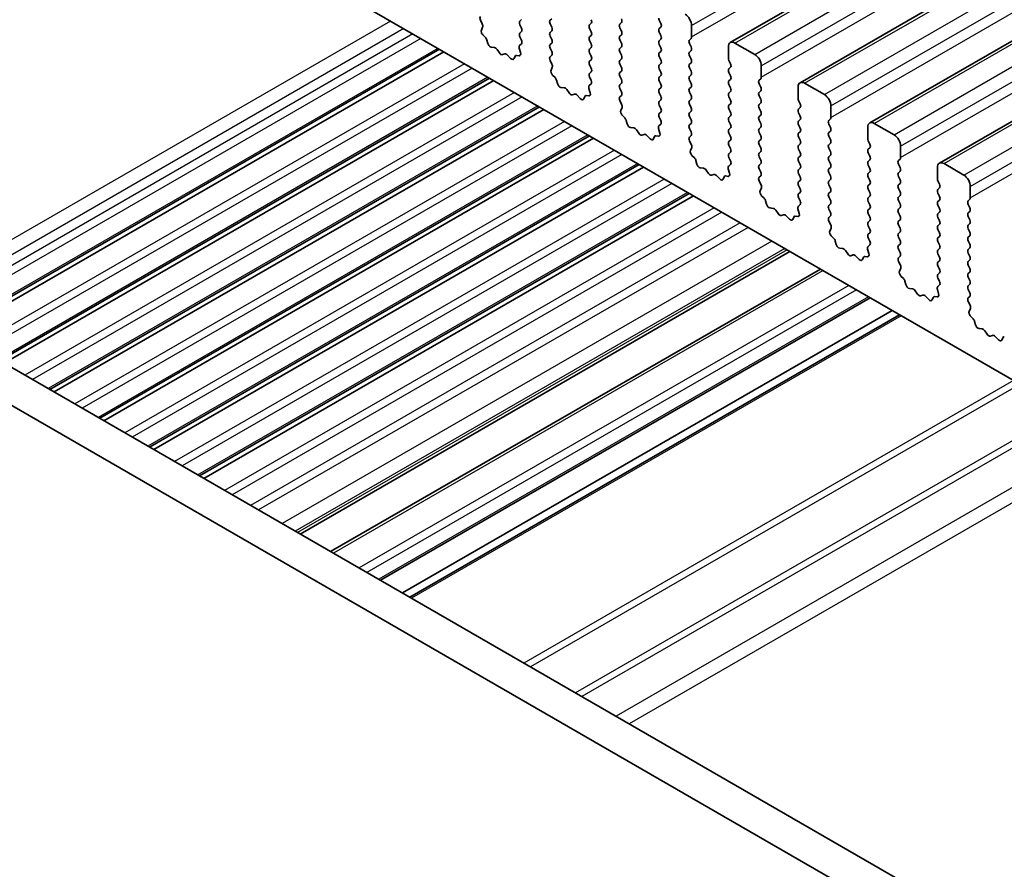
# Model space of a CAD drawing. Units: millimetres. Extents: x 0 to 5795, y 0 to 983.
# Drawn here: x 505 to 558, y 247 to 293 of the extents above; entities that cross this region are included whole.
import ezdxf

# ---------------------------------------------------------------- set-up
doc = ezdxf.new("R2010")
doc.units = ezdxf.units.MM
doc.layers.add('Visible (ISO)', color=7, linetype='Continuous', lineweight=35)
doc.layers.add('Visible Narrow (ISO)', color=7, linetype='Continuous', lineweight=25)

msp = doc.modelspace()

# ---------------------------------------------------------------- linework, layer by layer
at = {"layer": 'Visible (ISO)'}
for p, q in [((664.7502, 361.7522), (543.1278, 291.5335)), ((668.4978, 359.5884), (546.8755, 289.3697)), ((672.2455, 357.4247), (550.6231, 287.206)), ((675.9932, 355.261), (554.3708, 285.0423)), ((483.2384, 316.718), (582.0919, 259.6449)), ((458.2293, 300.7449), (563.6238, 239.8954)), ((562.9068, 238.2681), (456.4615, 299.7243)), ((529.7868, 292.542), (529.6909, 292.7396)), ((529.7368, 292.2102), (529.8063, 292.3694)), ((531.8944, 292.7743), (531.8095, 292.6926)), ((531.8095, 292.4967), (531.8944, 292.317)), ((533.4359, 292.7334), (533.5207, 292.8151)), ((533.5207, 292.3579), (533.4359, 292.5375)), ((535.6421, 292.5701), (535.5572, 292.4885)), ((537.1835, 292.5293), (537.2684, 292.611)), ((537.2684, 292.1537), (537.1835, 292.3334)), ((539.3049, 292.7416), (539.3897, 292.562)), ((539.3897, 292.366), (539.3049, 292.2844)), ((541.0444, 291.8353), (541.0444, 292.4477)), ((529.9523, 291.8142), (529.8186, 291.949)), ((531.8944, 292.1211), (531.8095, 292.0394)), ((531.8095, 291.8435), (531.8932, 291.6663)), ((533.4359, 292.0802), (533.5207, 292.1619)), ((533.5207, 291.7047), (533.4359, 291.8843)), ((535.5572, 292.2925), (535.6421, 292.1129)), ((535.6421, 291.9169), (535.5572, 291.8353)), ((537.1835, 291.8761), (537.2684, 291.9578)), ((539.3049, 292.0884), (539.3897, 291.9088)), ((530.0852, 291.4871), (530.0353, 291.6704)), ((530.4432, 291.2664), (530.2705, 291.2858)), ((531.8917, 291.4689), (531.7958, 291.382)), ((533.4359, 291.427), (533.5207, 291.5087)), ((535.5572, 291.6393), (535.6421, 291.4597)), ((537.2684, 291.5005), (537.1835, 291.6802)), ((537.1835, 291.2229), (537.2684, 291.3046)), ((539.3897, 291.7128), (539.3049, 291.6312)), ((539.3049, 291.4352), (539.3897, 291.2556)), ((540.9312, 291.672), (541.0161, 291.7536)), ((541.0161, 291.2964), (540.9312, 291.476)), ((543.0242, 291.3046), (543.0242, 290.6922)), ((544.4385, 290.8963), (543.3778, 291.5087)), ((501.1459, 275.967), (527.4836, 291.1731)), ((527.7154, 291.0392), (501.3777, 275.8332)), ((530.7045, 290.9836), (530.5828, 291.1631)), ((530.9998, 290.9224), (530.8781, 290.8834)), ((531.3121, 290.6845), (531.1394, 290.8644)), ((531.5473, 290.7974), (531.4974, 290.6718)), ((531.764, 290.8258), (531.6303, 290.8454)), ((531.7763, 291.2321), (531.8458, 290.9926)), ((533.5207, 291.0515), (533.4359, 291.2311)), ((533.4371, 290.775), (533.5207, 290.8555)), ((535.6421, 291.2637), (535.5572, 291.1821)), ((535.5572, 290.9861), (535.6421, 290.8065)), ((537.2684, 290.8473), (537.1835, 291.027)), ((539.3897, 291.0596), (539.3049, 290.978)), ((539.3049, 290.782), (539.3897, 290.6024)), ((540.9312, 291.0188), (541.0161, 291.1004)), ((541.0161, 290.6432), (540.9312, 290.8228)), ((533.5344, 290.3782), (533.4386, 290.5759)), ((535.6421, 290.6105), (535.5572, 290.5289)), ((535.5572, 290.3329), (535.6421, 290.1533)), ((537.1835, 290.5697), (537.2684, 290.6514)), ((537.2684, 290.1941), (537.1835, 290.3738)), ((539.3897, 290.4064), (539.3049, 290.3248)), ((540.9312, 290.3656), (541.0161, 290.4472)), ((543.0525, 290.5779), (543.1374, 290.3983)), ((544.792, 289.6716), (544.792, 290.2839)), ((533.4845, 290.0465), (533.554, 290.2057)), ((533.7, 289.6505), (533.5662, 289.7853)), ((535.6421, 289.9574), (535.5572, 289.8757)), ((537.1835, 289.9165), (537.2684, 289.9982)), ((537.2684, 289.5409), (537.1835, 289.7206)), ((539.3049, 290.1288), (539.3897, 289.9492)), ((539.3897, 289.7532), (539.3049, 289.6716)), ((541.0161, 289.99), (540.9312, 290.1696)), ((540.9312, 289.7124), (541.0161, 289.7941)), ((543.1374, 290.2023), (543.0525, 290.1206)), ((543.0525, 289.9247), (543.1374, 289.7451)), ((503.833, 274.4156), (530.1707, 289.6217)), ((530.4025, 289.4878), (504.0649, 274.2818)), ((533.8329, 289.3234), (533.783, 289.5067)), ((535.6394, 289.3052), (535.5435, 289.2183)), ((535.5572, 289.6797), (535.6409, 289.5026)), ((537.1835, 289.2633), (537.2684, 289.345)), ((539.3049, 289.4756), (539.3897, 289.296)), ((541.0161, 289.3368), (540.9312, 289.5164)), ((543.1374, 289.5491), (543.0525, 289.4675)), ((543.0525, 289.2715), (543.1374, 289.0919)), ((544.6789, 289.5083), (544.7637, 289.5899)), ((544.7637, 289.1327), (544.6789, 289.3123)), ((548.1861, 288.7326), (547.1255, 289.345)), ((534.1908, 289.1026), (534.0182, 289.1221)), ((534.4521, 288.8199), (534.3305, 288.9994)), ((534.7474, 288.7587), (534.6258, 288.7197)), ((535.0597, 288.5207), (534.8871, 288.7007)), ((535.295, 288.6337), (535.245, 288.5081)), ((535.5117, 288.6621), (535.378, 288.6817)), ((535.5239, 289.0683), (535.5934, 288.8289)), ((537.2684, 288.8877), (537.1835, 289.0674)), ((537.1847, 288.6113), (537.2684, 288.6918)), ((539.3897, 289.1), (539.3049, 289.0184)), ((539.3049, 288.8224), (539.3897, 288.6428)), ((540.9312, 289.0592), (541.0161, 289.1409)), ((541.0161, 288.6836), (540.9312, 288.8632)), ((543.1374, 288.8959), (543.0525, 288.8143)), ((544.6789, 288.8551), (544.7637, 288.9367)), ((544.7637, 288.4795), (544.6789, 288.6591)), ((546.7719, 289.1409), (546.7719, 288.5285)), ((537.2821, 288.2145), (537.1862, 288.4121)), ((539.3897, 288.4468), (539.3049, 288.3652)), ((539.3049, 288.1692), (539.3897, 287.9896)), ((540.9312, 288.406), (541.0161, 288.4877)), ((541.0161, 288.0304), (540.9312, 288.21)), ((543.0525, 288.6183), (543.1374, 288.4387)), ((543.1374, 288.2427), (543.0525, 288.1611)), ((544.6789, 288.2019), (544.7637, 288.2835)), ((546.8002, 288.4142), (546.8851, 288.2345)), ((548.5397, 287.5079), (548.5397, 288.1202)), ((506.5201, 272.8642), (532.8578, 288.0702)), ((533.0896, 287.9364), (506.752, 272.7303)), ((537.2322, 287.8828), (537.3017, 288.042)), ((537.4476, 287.4868), (537.3139, 287.6216)), ((539.3897, 287.7936), (539.3049, 287.712)), ((540.9312, 287.7528), (541.0161, 287.8345)), ((543.0525, 287.9651), (543.1374, 287.7855)), ((543.1374, 287.5895), (543.0525, 287.5079)), ((544.7637, 287.8263), (544.6789, 288.0059)), ((544.6789, 287.5487), (544.7637, 287.6303)), ((546.8851, 288.0386), (546.8002, 287.9569)), ((546.8002, 287.761), (546.8851, 287.5813)), ((537.5806, 287.1597), (537.5307, 287.3429)), ((539.387, 287.1415), (539.2912, 287.0546)), ((539.3049, 287.516), (539.3885, 287.3389)), ((541.0161, 287.3772), (540.9312, 287.5569)), ((540.9312, 287.0996), (541.0161, 287.1813)), ((543.0525, 287.3119), (543.1374, 287.1323)), ((544.7637, 287.1731), (544.6789, 287.3527)), ((546.8851, 287.3854), (546.8002, 287.3037)), ((546.8002, 287.1078), (546.8851, 286.9281)), ((548.4265, 287.3446), (548.5114, 287.4262)), ((548.5114, 286.969), (548.4265, 287.1486)), ((551.9338, 286.5689), (550.8731, 287.1813)), ((509.2073, 271.3128), (535.5449, 286.5188)), ((537.9385, 286.9389), (537.7659, 286.9583)), ((538.1998, 286.6562), (538.0782, 286.8357)), ((538.4951, 286.595), (538.3735, 286.5559)), ((538.8074, 286.357), (538.6348, 286.5369)), ((539.2594, 286.4984), (539.1257, 286.5179)), ((539.2716, 286.9046), (539.3411, 286.6652)), ((541.0161, 286.724), (540.9312, 286.9037)), ((540.9324, 286.4475), (541.0161, 286.5281)), ((543.1374, 286.9363), (543.0525, 286.8547)), ((543.0525, 286.6587), (543.1374, 286.4791)), ((544.6789, 286.8955), (544.7637, 286.9771)), ((544.7637, 286.5199), (544.6789, 286.6995)), ((546.8851, 286.7322), (546.8002, 286.6505)), ((548.4265, 286.6914), (548.5114, 286.773)), ((550.5196, 286.9771), (550.5196, 286.3648)), ((535.7767, 286.385), (509.4391, 271.1789)), ((539.0426, 286.47), (538.9927, 286.3444)), ((541.0298, 286.0508), (540.9339, 286.2484)), ((543.1374, 286.2831), (543.0525, 286.2015)), ((543.0525, 286.0055), (543.1374, 285.8259)), ((544.6789, 286.2423), (544.7637, 286.3239)), ((544.7637, 285.8667), (544.6789, 286.0463)), ((546.8002, 286.4546), (546.8851, 286.275)), ((546.8851, 286.079), (546.8002, 285.9973)), ((548.5114, 286.3158), (548.4265, 286.4954)), ((548.4265, 286.0382), (548.5114, 286.1198)), ((550.5479, 286.2505), (550.6327, 286.0708)), ((540.9798, 285.7191), (541.0493, 285.8783)), ((541.1953, 285.323), (541.0616, 285.4579)), ((543.1374, 285.6299), (543.0525, 285.5483)), ((544.6789, 285.5891), (544.7637, 285.6707)), ((546.8002, 285.8014), (546.8851, 285.6218)), ((548.5114, 285.6626), (548.4265, 285.8422)), ((548.4265, 285.385), (548.5114, 285.4666)), ((550.6327, 285.8749), (550.5479, 285.7932)), ((550.5479, 285.5973), (550.6327, 285.4176)), ((552.2873, 285.3441), (552.2873, 285.9565)), ((511.8943, 269.7614), (538.2319, 284.9675)), ((541.3282, 284.996), (541.2783, 285.1792)), ((543.1347, 284.9778), (543.0388, 284.8909)), ((543.0525, 285.3523), (543.1362, 285.1752)), ((544.7637, 285.2135), (544.6789, 285.3931)), ((544.6789, 284.9359), (544.7637, 285.0175)), ((546.8851, 285.4258), (546.8002, 285.3441)), ((546.8002, 285.1482), (546.8851, 284.9686)), ((548.5114, 285.0094), (548.4265, 285.189)), ((550.6327, 285.2217), (550.5479, 285.14)), ((550.5479, 284.9441), (550.6327, 284.7644)), ((552.1742, 285.1808), (552.2591, 285.2625)), ((552.2591, 284.8053), (552.1742, 284.9849)), ((555.6815, 284.4052), (554.6208, 285.0175)), ((538.4637, 284.8336), (512.1261, 269.6276)), ((541.6862, 284.7752), (541.5135, 284.7946)), ((541.9475, 284.4925), (541.8258, 284.672)), ((542.2428, 284.4313), (542.1211, 284.3922)), ((543.0193, 284.7409), (543.0888, 284.5014)), ((544.7637, 284.5603), (544.6789, 284.7399)), ((546.8851, 284.7726), (546.8002, 284.6909)), ((546.8002, 284.495), (546.8851, 284.3154)), ((548.4265, 284.7318), (548.5114, 284.8134)), ((548.5114, 284.3562), (548.4265, 284.5358)), ((550.6327, 284.5685), (550.5479, 284.4868)), ((552.1742, 284.5276), (552.2591, 284.6093)), ((554.2672, 284.8134), (554.2672, 284.201)), ((542.5551, 284.1933), (542.3824, 284.3732)), ((542.7903, 284.3063), (542.7404, 284.1807)), ((543.007, 284.3347), (542.8733, 284.3542)), ((544.6801, 284.2838), (544.7637, 284.3643)), ((544.7774, 283.8871), (544.6816, 284.0847)), ((546.8851, 284.1194), (546.8002, 284.0378)), ((548.4265, 284.0786), (548.5114, 284.1602)), ((548.5114, 283.703), (548.4265, 283.8826)), ((550.5479, 284.2909), (550.6327, 284.1112)), ((550.6327, 283.9153), (550.5479, 283.8336)), ((552.2591, 284.1521), (552.1742, 284.3317)), ((552.1742, 283.8745), (552.2591, 283.9561)), ((554.2955, 284.0867), (554.3804, 283.9071)), ((514.5813, 268.2101), (540.9189, 283.4161)), ((544.7275, 283.5553), (544.797, 283.7145)), ((546.8002, 283.8418), (546.8851, 283.6622)), ((546.8851, 283.4662), (546.8002, 283.3846)), ((548.4265, 283.4254), (548.5114, 283.507)), ((550.5479, 283.6377), (550.6327, 283.458)), ((552.2591, 283.4989), (552.1742, 283.6785)), ((554.3804, 283.7112), (554.2955, 283.6295)), ((554.2955, 283.4335), (554.3804, 283.2539)), ((556.035, 283.1804), (556.035, 283.7928)), ((541.1507, 283.2823), (514.8131, 268.0763)), ((544.9429, 283.1593), (544.8092, 283.2942)), ((545.0759, 282.8323), (545.026, 283.0155)), ((546.8824, 282.8141), (546.7865, 282.7272)), ((546.8002, 283.1886), (546.8839, 283.0115)), ((548.5114, 283.0498), (548.4265, 283.2294)), ((548.4265, 282.7722), (548.5114, 282.8538)), ((550.6327, 283.2621), (550.5479, 283.1804)), ((550.5479, 282.9845), (550.6327, 282.8048)), ((552.1742, 283.2213), (552.2591, 283.3029)), ((552.2591, 282.8457), (552.1742, 283.0253)), ((554.3804, 283.058), (554.2955, 282.9763)), ((555.9219, 283.0171), (556.0067, 283.0988)), ((556.0067, 282.6415), (555.9219, 282.8212)), ((545.4338, 282.6115), (545.2612, 282.6309)), ((545.6951, 282.3288), (545.5735, 282.5083)), ((545.9904, 282.2675), (545.8688, 282.2285)), ((546.7669, 282.5772), (546.8364, 282.3377)), ((548.5114, 282.3966), (548.4265, 282.5762)), ((550.6327, 282.6089), (550.5479, 282.5272)), ((550.5479, 282.3313), (550.6327, 282.1516)), ((552.1742, 282.5681), (552.2591, 282.6497)), ((552.2591, 282.1925), (552.1742, 282.3721)), ((554.2955, 282.7803), (554.3804, 282.6007)), ((554.3804, 282.4048), (554.2955, 282.3231)), ((555.9219, 282.3639), (556.0067, 282.4456)), ((546.3027, 282.0296), (546.1301, 282.2095)), ((546.5379, 282.1426), (546.488, 282.017)), ((546.7547, 282.1709), (546.621, 282.1905)), ((548.4277, 282.1201), (548.5114, 282.2006)), ((548.5251, 281.7234), (548.4292, 281.921)), ((550.6327, 281.9557), (550.5479, 281.874)), ((552.1742, 281.9149), (552.2591, 281.9965)), ((554.2955, 282.1271), (554.3804, 281.9475)), ((554.3804, 281.7516), (554.2955, 281.6699)), ((556.0067, 281.9883), (555.9219, 282.168)), ((555.9219, 281.7107), (556.0067, 281.7924)), ((548.4752, 281.3916), (548.5447, 281.5508)), ((550.5479, 281.6781), (550.6327, 281.4984)), ((550.6327, 281.3025), (550.5479, 281.2208)), ((552.2591, 281.5393), (552.1742, 281.7189)), ((552.1742, 281.2617), (552.2591, 281.3433)), ((554.2955, 281.474), (554.3804, 281.2943)), ((556.0067, 281.3351), (555.9219, 281.5148)), ((548.6906, 280.9956), (548.5569, 281.1305)), ((548.8236, 280.6686), (548.7736, 280.8518)), ((550.5479, 281.0249), (550.6315, 280.8477)), ((552.2591, 280.8861), (552.1742, 281.0657)), ((552.1742, 280.6085), (552.2591, 280.6901)), ((554.3804, 281.0984), (554.2955, 281.0167)), ((554.2955, 280.8208), (554.3804, 280.6411)), ((555.9219, 281.0575), (556.0067, 281.1392)), ((556.0067, 280.6819), (555.9219, 280.8616)), ((519.9992, 265.0821), (546.3368, 280.2881)), ((549.1815, 280.4478), (549.0089, 280.4672)), ((549.4428, 280.1651), (549.3212, 280.3446)), ((550.5146, 280.4135), (550.5841, 280.174)), ((550.63, 280.6504), (550.5342, 280.5634)), ((552.2591, 280.2329), (552.1742, 280.4125)), ((554.3804, 280.4452), (554.2955, 280.3635)), ((554.2955, 280.1676), (554.3804, 279.9879)), ((555.9219, 280.4043), (556.0067, 280.486)), ((556.0067, 280.0288), (555.9219, 280.2084)), ((549.7381, 280.1038), (549.6165, 280.0648)), ((550.0504, 279.8659), (549.8778, 280.0458)), ((550.2856, 279.9789), (550.2357, 279.8533)), ((550.5024, 280.0072), (550.3686, 280.0268)), ((552.1754, 279.9564), (552.2591, 280.0369)), ((552.2728, 279.5597), (552.1769, 279.7573)), ((554.3804, 279.792), (554.2955, 279.7103)), ((555.9219, 279.7511), (556.0067, 279.8328)), ((521.6317, 264.1396), (547.9693, 279.3456)), ((552.2228, 279.2279), (552.2923, 279.3871)), ((554.2955, 279.5144), (554.3804, 279.3347)), ((554.3804, 279.1388), (554.2955, 279.0571)), ((556.0067, 279.3756), (555.9219, 279.5552)), ((555.9219, 279.0979), (556.0067, 279.1796)), ((552.4383, 278.8319), (552.3046, 278.9667)), ((552.5712, 278.5048), (552.5213, 278.6881)), ((554.2955, 278.8612), (554.3792, 278.684)), ((556.0067, 278.7224), (555.9219, 278.902)), ((552.9292, 278.2841), (552.7565, 278.3035)), ((553.1905, 278.0013), (553.0688, 278.1808)), ((554.2623, 278.2498), (554.3318, 278.0103)), ((554.3777, 278.4867), (554.2818, 278.3997)), ((555.9219, 278.4447), (556.0067, 278.5264)), ((556.0067, 278.0692), (555.9219, 278.2488)), ((524.3055, 262.5958), (550.6431, 277.8019)), ((553.4858, 277.9401), (553.3641, 277.9011)), ((553.7981, 277.7022), (553.6254, 277.8821)), ((554.0333, 277.8151), (553.9834, 277.6895)), ((554.25, 277.8435), (554.1163, 277.8631)), ((555.9231, 277.7927), (556.0067, 277.8732)), ((556.0204, 277.396), (555.9246, 277.5936)), ((551.8281, 277.1178), (525.4904, 261.9117)), ((555.9705, 277.0642), (556.04, 277.2234)), ((525.8975, 261.6767), (552.2352, 276.8827)), ((556.1859, 276.6682), (556.0522, 276.803)), ((556.3189, 276.3411), (556.269, 276.5244)), ((556.6768, 276.1203), (556.5042, 276.1398)), ((556.9381, 275.8376), (556.8165, 276.0171)), ((557.2334, 275.7764), (557.1118, 275.7374)), ((557.5457, 275.5384), (557.3731, 275.7184)), ((557.7809, 275.6514), (557.731, 275.5258))]:
    msp.add_line(p, q, dxfattribs=at)
for centre, major_axis, start_param, end_param in [((529.8025, 292.7754), (-0.1, 0.1732), 0.1418971, 1.4465605), ((540.6908, 292.6518), (-0.25, 0.433), 3.9269908, 5.4977871), ((529.6751, 292.5061), (-0.1, 0.1732), 3.5442362, 4.5881532), ((531.9227, 292.5293), (-0.1, 0.1732), 0.1418971, 1.4288993), ((533.549, 292.5701), (-0.1, 0.1732), 0.1418971, 1.4288993), ((533.4076, 292.3252), (0.1, -0.1732), 0.1418971, 1.4288993), ((535.6703, 292.3252), (-0.1, 0.1732), 0.1418971, 1.4288993), ((535.5289, 292.7334), (0.1, -0.1732), 0.1418971, 1.4288993), ((537.2967, 292.366), (-0.1, 0.1732), 0.1418971, 1.4288993), ((537.1553, 292.7743), (0.1, -0.1732), 0.1418971, 1.4288993), ((539.418, 292.7743), (0.1, -0.1732), 3.9269908, 4.5704919), ((539.2766, 292.5293), (0.1, -0.1732), 0.1418971, 1.4288993), ((529.868, 292.0735), (-0.1, 0.1732), 0.4026436, 1.9989297), ((529.9028, 291.6898), (-0.1, 0.1732), 4.2842557, 5.1405223), ((531.9227, 291.8761), (-0.1, 0.1732), 0.1418971, 1.4288993), ((531.7813, 292.2844), (0.1, -0.1732), 0.1418971, 1.4288993), ((533.549, 291.9169), (-0.1, 0.1732), 0.1418971, 1.4288993), ((535.6703, 291.672), (-0.1, 0.1732), 0.1418971, 1.4288993), ((535.5289, 292.0802), (0.1, -0.1732), 0.1418971, 1.4288993), ((537.2967, 291.7128), (-0.1, 0.1732), 0.1418971, 1.4288993), ((537.1553, 292.1211), (0.1, -0.1732), 0.1418971, 1.4288993), ((539.418, 292.1211), (-0.1, 0.1732), 0.1418971, 1.4288993), ((539.2766, 291.8761), (0.1, -0.1732), 0.1418971, 1.4288993), ((540.9029, 291.9169), (0.1, -0.1732), 0.1418971, 0.7853982), ((530.2177, 291.4677), (-0.1, 0.1732), 1.142663, 2.7389491), ((531.9075, 291.2173), (-0.1, 0.1732), 0.1242358, 1.1681528), ((531.7801, 291.6337), (0.1, -0.1732), 0.1242358, 1.4288993), ((533.549, 291.2637), (-0.1, 0.1732), 0.1418971, 1.4288993), ((533.4076, 291.672), (0.1, -0.1732), 0.1418971, 1.4288993), ((535.5289, 291.427), (0.1, -0.1732), 0.1418971, 1.4288993), ((537.1553, 291.4679), (0.1, -0.1732), 0.1418971, 1.4288993), ((539.418, 291.4679), (-0.1, 0.1732), 0.1418971, 1.4288993), ((541.0444, 291.5087), (-0.1, 0.1732), 0.1418971, 1.4288993), ((540.9029, 291.2637), (0.1, -0.1732), 0.1418971, 1.4288993), ((543.3778, 291.1004), (-0.25, 0.433), 5.4977871, 7.0685835), ((530.496, 291.0844), (-0.1, 0.1732), 4.8366248, 5.8805417), ((530.7913, 291.0624), (0.1, -0.1732), 4.8366248, 6.1589495), ((531.0866, 290.7434), (-0.1, 0.1732), 5.1150325, 6.1589495), ((531.6798, 290.6638), (-0.1, 0.1732), 5.855052, 6.7113186), ((531.7146, 291.0074), (0.1, -0.1732), 5.855052, 7.4513381), ((533.5502, 290.6117), (-0.1, 0.1732), 0.1418971, 1.4465605), ((533.4076, 291.0188), (0.1, -0.1732), 0.1418971, 1.4288993), ((535.6703, 291.0188), (-0.1, 0.1732), 0.1418971, 1.4288993), ((535.5289, 290.7738), (0.1, -0.1732), 0.1418971, 1.4288993), ((537.2967, 291.0596), (-0.1, 0.1732), 0.1418971, 1.4288993), ((537.1553, 290.8147), (0.1, -0.1732), 0.1418971, 1.4288993), ((539.418, 290.8147), (-0.1, 0.1732), 0.1418971, 1.4288993), ((539.2766, 291.2229), (0.1, -0.1732), 0.1418971, 1.4288993), ((541.0444, 290.8555), (-0.1, 0.1732), 0.1418971, 1.4288993), ((544.4385, 290.4881), (-0.25, 0.433), 3.9269908, 5.4977871), ((531.3649, 290.8054), (0.1, -0.1732), 5.1150325, 6.7113186), ((533.4228, 290.3424), (-0.1, 0.1732), 3.5442362, 4.5881532), ((535.6703, 290.3656), (-0.1, 0.1732), 0.1418971, 1.4288993), ((537.2967, 290.4064), (-0.1, 0.1732), 0.1418971, 1.4288993), ((539.418, 290.1615), (-0.1, 0.1732), 0.1418971, 1.4288993), ((539.2766, 290.5697), (0.1, -0.1732), 0.1418971, 1.4288993), ((541.0444, 290.2023), (-0.1, 0.1732), 0.1418971, 1.4288993), ((540.9029, 290.6105), (0.1, -0.1732), 0.1418971, 1.4288993), ((543.1657, 290.6105), (0.1, -0.1732), 3.9269908, 4.5704919), ((543.0242, 290.3656), (0.1, -0.1732), 0.1418971, 1.4288993), ((533.6157, 289.9098), (-0.1, 0.1732), 0.4026436, 1.9989297), ((535.6703, 289.7124), (-0.1, 0.1732), 0.1418971, 1.4288993), ((535.5289, 290.1206), (0.1, -0.1732), 0.1418971, 1.4288993), ((537.2967, 289.7532), (-0.1, 0.1732), 0.1418971, 1.4288993), ((537.1553, 290.1615), (0.1, -0.1732), 0.1418971, 1.4288993), ((539.2766, 289.9165), (0.1, -0.1732), 0.1418971, 1.4288993), ((541.0444, 289.5491), (-0.1, 0.1732), 0.1418971, 1.4288993), ((540.9029, 289.9574), (0.1, -0.1732), 0.1418971, 1.4288993), ((543.1657, 289.9574), (-0.1, 0.1732), 0.1418971, 1.4288993), ((543.0242, 289.7124), (0.1, -0.1732), 0.1418971, 1.4288993), ((533.6505, 289.526), (-0.1, 0.1732), 4.2842557, 5.1405223), ((533.9654, 289.304), (-0.1, 0.1732), 1.142663, 2.7389491), ((535.6551, 289.0536), (-0.1, 0.1732), 0.1242358, 1.1681528), ((535.5277, 289.4699), (0.1, -0.1732), 0.1242358, 1.4288993), ((537.2967, 289.1), (-0.1, 0.1732), 0.1418971, 1.4288993), ((537.1553, 289.5083), (0.1, -0.1732), 0.1418971, 1.4288993), ((539.418, 289.5083), (-0.1, 0.1732), 0.1418971, 1.4288993), ((539.2766, 289.2633), (0.1, -0.1732), 0.1418971, 1.4288993), ((540.9029, 289.3042), (0.1, -0.1732), 0.1418971, 1.4288993), ((543.1657, 289.3042), (-0.1, 0.1732), 0.1418971, 1.4288993), ((544.792, 289.345), (-0.1, 0.1732), 0.1418971, 1.4288993), ((544.6506, 289.7532), (0.1, -0.1732), 0.1418971, 0.7853982), ((547.1255, 288.9367), (-0.25, 0.433), 5.4977871, 7.0685835), ((534.2437, 288.9207), (-0.1, 0.1732), 4.8366248, 5.8805417), ((534.539, 288.8987), (0.1, -0.1732), 4.8366248, 6.1589495), ((534.8343, 288.5797), (-0.1, 0.1732), 5.1150325, 6.1589495), ((535.4274, 288.5001), (-0.1, 0.1732), 5.855052, 6.7113186), ((535.4623, 288.8436), (0.1, -0.1732), 5.855052, 7.4513381), ((537.1553, 288.8551), (0.1, -0.1732), 0.1418971, 1.4288993), ((539.418, 288.8551), (-0.1, 0.1732), 0.1418971, 1.4288993), ((539.2766, 288.6101), (0.1, -0.1732), 0.1418971, 1.4288993), ((541.0444, 288.8959), (-0.1, 0.1732), 0.1418971, 1.4288993), ((540.9029, 288.651), (0.1, -0.1732), 0.1418971, 1.4288993), ((543.1657, 288.651), (-0.1, 0.1732), 0.1418971, 1.4288993), ((543.0242, 289.0592), (0.1, -0.1732), 0.1418971, 1.4288993), ((544.792, 288.6918), (-0.1, 0.1732), 0.1418971, 1.4288993), ((544.6506, 289.1), (0.1, -0.1732), 0.1418971, 1.4288993), ((548.1861, 288.3244), (-0.25, 0.433), 3.9269908, 5.4977871), ((535.1125, 288.6417), (0.1, -0.1732), 5.1150325, 6.7113186), ((537.2979, 288.448), (-0.1, 0.1732), 0.1418971, 1.4465605), ((537.1705, 288.1787), (-0.1, 0.1732), 3.5442362, 4.5881532), ((539.418, 288.2019), (-0.1, 0.1732), 0.1418971, 1.4288993), ((541.0444, 288.2427), (-0.1, 0.1732), 0.1418971, 1.4288993), ((543.1657, 287.9978), (-0.1, 0.1732), 0.1418971, 1.4288993), ((543.0242, 288.406), (0.1, -0.1732), 0.1418971, 1.4288993), ((544.792, 288.0386), (-0.1, 0.1732), 0.1418971, 1.4288993), ((544.6506, 288.4468), (0.1, -0.1732), 0.1418971, 1.4288993), ((546.9133, 288.4468), (0.1, -0.1732), 3.9269908, 4.5704919), ((546.7719, 288.2019), (0.1, -0.1732), 0.1418971, 1.4288993), ((537.3633, 287.746), (-0.1, 0.1732), 0.4026436, 1.9989297), ((539.418, 287.5487), (-0.1, 0.1732), 0.1418971, 1.4288993), ((539.2766, 287.9569), (0.1, -0.1732), 0.1418971, 1.4288993), ((541.0444, 287.5895), (-0.1, 0.1732), 0.1418971, 1.4288993), ((540.9029, 287.9978), (0.1, -0.1732), 0.1418971, 1.4288993), ((543.0242, 287.7528), (0.1, -0.1732), 0.1418971, 1.4288993), ((544.6506, 287.7936), (0.1, -0.1732), 0.1418971, 1.4288993), ((546.9133, 287.7936), (-0.1, 0.1732), 0.1418971, 1.4288993), ((546.7719, 287.5487), (0.1, -0.1732), 0.1418971, 1.4288993), ((537.3982, 287.3623), (-0.1, 0.1732), 4.2842557, 5.1405223), ((537.7131, 287.1403), (-0.1, 0.1732), 1.142663, 2.7389491), ((539.4028, 286.8899), (-0.1, 0.1732), 0.1242358, 1.1681528), ((539.2754, 287.3062), (0.1, -0.1732), 0.1242358, 1.4288993), ((541.0444, 286.9363), (-0.1, 0.1732), 0.1418971, 1.4288993), ((540.9029, 287.3446), (0.1, -0.1732), 0.1418971, 1.4288993), ((543.1657, 287.3446), (-0.1, 0.1732), 0.1418971, 1.4288993), ((543.0242, 287.0996), (0.1, -0.1732), 0.1418971, 1.4288993), ((544.792, 287.3854), (-0.1, 0.1732), 0.1418971, 1.4288993), ((544.6506, 287.1404), (0.1, -0.1732), 0.1418971, 1.4288993), ((546.9133, 287.1404), (-0.1, 0.1732), 0.1418971, 1.4288993), ((548.5397, 287.1813), (-0.1, 0.1732), 0.1418971, 1.4288993), ((548.3983, 287.5895), (0.1, -0.1732), 0.1418971, 0.7853982), ((550.8731, 286.773), (-0.25, 0.433), 5.4977871, 7.0685835), ((537.9913, 286.757), (-0.1, 0.1732), 4.8366248, 5.8805417), ((538.2866, 286.735), (0.1, -0.1732), 4.8366248, 6.1589495), ((538.5819, 286.416), (-0.1, 0.1732), 5.1150325, 6.1589495), ((539.1751, 286.3364), (-0.1, 0.1732), 5.855052, 6.7113186), ((539.2099, 286.6799), (0.1, -0.1732), 5.855052, 7.4513381), ((540.9029, 286.6914), (0.1, -0.1732), 0.1418971, 1.4288993), ((543.1657, 286.6914), (-0.1, 0.1732), 0.1418971, 1.4288993), ((544.792, 286.7322), (-0.1, 0.1732), 0.1418971, 1.4288993), ((544.6506, 286.4872), (0.1, -0.1732), 0.1418971, 1.4288993), ((546.9133, 286.4872), (-0.1, 0.1732), 0.1418971, 1.4288993), ((546.7719, 286.8955), (0.1, -0.1732), 0.1418971, 1.4288993), ((548.5397, 286.5281), (-0.1, 0.1732), 0.1418971, 1.4288993), ((548.3983, 286.9363), (0.1, -0.1732), 0.1418971, 1.4288993), ((551.9338, 286.1606), (-0.25, 0.433), 3.9269908, 5.4977871), ((538.8602, 286.478), (0.1, -0.1732), 5.1150325, 6.7113186), ((541.0455, 286.2842), (-0.1, 0.1732), 0.1418971, 1.4465605), ((540.9181, 286.015), (-0.1, 0.1732), 3.5442362, 4.5881532), ((543.1657, 286.0382), (-0.1, 0.1732), 0.1418971, 1.4288993), ((543.0242, 286.4464), (0.1, -0.1732), 0.1418971, 1.4288993), ((544.792, 286.079), (-0.1, 0.1732), 0.1418971, 1.4288993), ((546.9133, 285.834), (-0.1, 0.1732), 0.1418971, 1.4288993), ((546.7719, 286.2423), (0.1, -0.1732), 0.1418971, 1.4288993), ((548.5397, 285.8749), (-0.1, 0.1732), 0.1418971, 1.4288993), ((548.3983, 286.2831), (0.1, -0.1732), 0.1418971, 1.4288993), ((550.661, 286.2831), (0.1, -0.1732), 3.9269908, 4.5704919), ((550.5196, 286.0382), (0.1, -0.1732), 0.1418971, 1.4288993), ((541.111, 285.5823), (-0.1, 0.1732), 0.4026436, 1.9989297), ((543.1657, 285.385), (-0.1, 0.1732), 0.1418971, 1.4288993), ((543.0242, 285.7932), (0.1, -0.1732), 0.1418971, 1.4288993), ((544.792, 285.4258), (-0.1, 0.1732), 0.1418971, 1.4288993), ((544.6506, 285.834), (0.1, -0.1732), 0.1418971, 1.4288993), ((546.7719, 285.5891), (0.1, -0.1732), 0.1418971, 1.4288993), ((548.3983, 285.6299), (0.1, -0.1732), 0.1418971, 1.4288993), ((550.661, 285.6299), (-0.1, 0.1732), 0.1418971, 1.4288993), ((541.1458, 285.1986), (-0.1, 0.1732), 4.2842557, 5.1405223), ((541.4607, 284.9766), (-0.1, 0.1732), 1.142663, 2.7389491), ((543.0231, 285.1425), (0.1, -0.1732), 0.1242358, 1.4288993), ((544.792, 284.7726), (-0.1, 0.1732), 0.1418971, 1.4288993), ((544.6506, 285.1808), (0.1, -0.1732), 0.1418971, 1.4288993), ((546.9133, 285.1808), (-0.1, 0.1732), 0.1418971, 1.4288993), ((546.7719, 284.9359), (0.1, -0.1732), 0.1418971, 1.4288993), ((548.5397, 285.2217), (-0.1, 0.1732), 0.1418971, 1.4288993), ((548.3983, 284.9767), (0.1, -0.1732), 0.1418971, 1.4288993), ((550.661, 284.9767), (-0.1, 0.1732), 0.1418971, 1.4288993), ((550.5196, 285.385), (0.1, -0.1732), 0.1418971, 1.4288993), ((552.2873, 285.0175), (-0.1, 0.1732), 0.1418971, 1.4288993), ((552.1459, 285.4258), (0.1, -0.1732), 0.1418971, 0.7853982), ((554.6208, 284.6093), (-0.25, 0.433), 5.4977871, 7.0685835), ((541.739, 284.5932), (-0.1, 0.1732), 4.8366248, 5.8805417), ((542.0343, 284.5712), (0.1, -0.1732), 4.8366248, 6.1589495), ((542.3296, 284.2522), (-0.1, 0.1732), 5.1150325, 6.1589495), ((543.1505, 284.7262), (-0.1, 0.1732), 0.1242358, 1.1681528), ((542.9576, 284.5162), (0.1, -0.1732), 5.855052, 7.4513381), ((544.6506, 284.5276), (0.1, -0.1732), 0.1418971, 1.4288993), ((546.9133, 284.5276), (-0.1, 0.1732), 0.1418971, 1.4288993), ((548.5397, 284.5685), (-0.1, 0.1732), 0.1418971, 1.4288993), ((550.661, 284.3235), (-0.1, 0.1732), 0.1418971, 1.4288993), ((550.5196, 284.7318), (0.1, -0.1732), 0.1418971, 1.4288993), ((552.2873, 284.3643), (-0.1, 0.1732), 0.1418971, 1.4288993), ((552.1459, 284.7726), (0.1, -0.1732), 0.1418971, 1.4288993), ((555.6815, 283.9969), (-0.25, 0.433), 3.9269908, 5.4977871), ((542.6079, 284.3143), (0.1, -0.1732), 5.1150325, 6.7113186), ((542.9228, 284.1727), (-0.1, 0.1732), 5.855052, 6.7113186), ((544.7932, 284.1205), (-0.1, 0.1732), 0.1418971, 1.4465605), ((544.6658, 283.8513), (-0.1, 0.1732), 3.5442362, 4.5881532), ((546.9133, 283.8745), (-0.1, 0.1732), 0.1418971, 1.4288993), ((546.7719, 284.2827), (0.1, -0.1732), 0.1418971, 1.4288993), ((548.5397, 283.9153), (-0.1, 0.1732), 0.1418971, 1.4288993), ((548.3983, 284.3235), (0.1, -0.1732), 0.1418971, 1.4288993), ((550.5196, 284.0786), (0.1, -0.1732), 0.1418971, 1.4288993), ((552.2873, 283.7112), (-0.1, 0.1732), 0.1418971, 1.4288993), ((552.1459, 284.1194), (0.1, -0.1732), 0.1418971, 1.4288993), ((554.4087, 284.1194), (0.1, -0.1732), 3.9269908, 4.5704919), ((554.2672, 283.8745), (0.1, -0.1732), 0.1418971, 1.4288993), ((544.8587, 283.4186), (-0.1, 0.1732), 0.4026436, 1.9989297), ((546.9133, 283.2213), (-0.1, 0.1732), 0.1418971, 1.4288993), ((546.7719, 283.6295), (0.1, -0.1732), 0.1418971, 1.4288993), ((548.5397, 283.2621), (-0.1, 0.1732), 0.1418971, 1.4288993), ((548.3983, 283.6703), (0.1, -0.1732), 0.1418971, 1.4288993), ((550.661, 283.6703), (-0.1, 0.1732), 0.1418971, 1.4288993), ((550.5196, 283.4254), (0.1, -0.1732), 0.1418971, 1.4288993), ((552.1459, 283.4662), (0.1, -0.1732), 0.1418971, 1.4288993), ((554.4087, 283.4662), (-0.1, 0.1732), 0.1418971, 1.4288993), ((544.8935, 283.0349), (-0.1, 0.1732), 4.2842557, 5.1405223), ((545.2084, 282.8129), (-0.1, 0.1732), 1.142663, 2.7389491), ((546.7707, 282.9788), (0.1, -0.1732), 0.1242358, 1.4288993), ((548.3983, 283.0171), (0.1, -0.1732), 0.1418971, 1.4288993), ((550.661, 283.0171), (-0.1, 0.1732), 0.1418971, 1.4288993), ((550.5196, 282.7722), (0.1, -0.1732), 0.1418971, 1.4288993), ((552.2873, 283.058), (-0.1, 0.1732), 0.1418971, 1.4288993), ((552.1459, 282.813), (0.1, -0.1732), 0.1418971, 1.4288993), ((554.4087, 282.813), (-0.1, 0.1732), 0.1418971, 1.4288993), ((554.2672, 283.2213), (0.1, -0.1732), 0.1418971, 1.4288993), ((556.035, 282.8538), (-0.1, 0.1732), 0.1418971, 1.4288993), ((555.8936, 283.2621), (0.1, -0.1732), 0.1418971, 0.7853982), ((545.4867, 282.4295), (-0.1, 0.1732), 4.8366248, 5.8805417), ((545.782, 282.4075), (0.1, -0.1732), 4.8366248, 6.1589495), ((546.0773, 282.0885), (-0.1, 0.1732), 5.1150325, 6.1589495), ((546.8981, 282.5624), (-0.1, 0.1732), 0.1242358, 1.1681528), ((546.7053, 282.3525), (0.1, -0.1732), 5.855052, 7.4513381), ((548.5397, 282.6089), (-0.1, 0.1732), 0.1418971, 1.4288993), ((548.3983, 282.3639), (0.1, -0.1732), 0.1418971, 1.4288993), ((550.661, 282.3639), (-0.1, 0.1732), 0.1418971, 1.4288993), ((552.2873, 282.4048), (-0.1, 0.1732), 0.1418971, 1.4288993), ((554.4087, 282.1598), (-0.1, 0.1732), 0.1418971, 1.4288993), ((554.2672, 282.5681), (0.1, -0.1732), 0.1418971, 1.4288993), ((556.035, 282.2006), (-0.1, 0.1732), 0.1418971, 1.4288993), ((555.8936, 282.6089), (0.1, -0.1732), 0.1418971, 1.4288993), ((546.3555, 282.1506), (0.1, -0.1732), 5.1150325, 6.7113186), ((546.6704, 282.009), (-0.1, 0.1732), 5.855052, 6.7113186), ((548.5409, 281.9568), (-0.1, 0.1732), 0.1418971, 1.4465605), ((550.661, 281.7107), (-0.1, 0.1732), 0.1418971, 1.4288993), ((550.5196, 282.119), (0.1, -0.1732), 0.1418971, 1.4288993), ((552.2873, 281.7516), (-0.1, 0.1732), 0.1418971, 1.4288993), ((552.1459, 282.1598), (0.1, -0.1732), 0.1418971, 1.4288993), ((554.2672, 281.9149), (0.1, -0.1732), 0.1418971, 1.4288993), ((555.8936, 281.9557), (0.1, -0.1732), 0.1418971, 1.4288993), ((548.6063, 281.2549), (-0.1, 0.1732), 0.4026436, 1.9989297), ((548.4135, 281.6876), (-0.1, 0.1732), 3.5442362, 4.5881532), ((550.661, 281.0575), (-0.1, 0.1732), 0.1418971, 1.4288993), ((550.5196, 281.4658), (0.1, -0.1732), 0.1418971, 1.4288993), ((552.2873, 281.0984), (-0.1, 0.1732), 0.1418971, 1.4288993), ((552.1459, 281.5066), (0.1, -0.1732), 0.1418971, 1.4288993), ((554.4087, 281.5066), (-0.1, 0.1732), 0.1418971, 1.4288993), ((554.2672, 281.2617), (0.1, -0.1732), 0.1418971, 1.4288993), ((556.035, 281.5474), (-0.1, 0.1732), 0.1418971, 1.4288993), ((555.8936, 281.3025), (0.1, -0.1732), 0.1418971, 1.4288993), ((548.6412, 280.8712), (-0.1, 0.1732), 4.2842557, 5.1405223), ((550.5184, 280.8151), (0.1, -0.1732), 0.1242358, 1.4288993), ((552.1459, 280.8534), (0.1, -0.1732), 0.1418971, 1.4288993), ((554.4087, 280.8534), (-0.1, 0.1732), 0.1418971, 1.4288993), ((556.035, 280.8942), (-0.1, 0.1732), 0.1418971, 1.4288993), ((555.8936, 280.6493), (0.1, -0.1732), 0.1418971, 1.4288993), ((548.9561, 280.6492), (-0.1, 0.1732), 1.142663, 2.7389491), ((549.2343, 280.2658), (-0.1, 0.1732), 4.8366248, 5.8805417), ((549.5296, 280.2438), (0.1, -0.1732), 4.8366248, 6.1589495), ((550.6458, 280.3987), (-0.1, 0.1732), 0.1242358, 1.1681528), ((550.4529, 280.1888), (0.1, -0.1732), 5.855052, 7.4513381), ((552.2873, 280.4452), (-0.1, 0.1732), 0.1418971, 1.4288993), ((552.1459, 280.2002), (0.1, -0.1732), 0.1418971, 1.4288993), ((554.4087, 280.2002), (-0.1, 0.1732), 0.1418971, 1.4288993), ((554.2672, 280.6085), (0.1, -0.1732), 0.1418971, 1.4288993), ((556.035, 280.241), (-0.1, 0.1732), 0.1418971, 1.4288993), ((549.8249, 279.9248), (-0.1, 0.1732), 5.1150325, 6.1589495), ((550.1032, 279.9869), (0.1, -0.1732), 5.1150325, 6.7113186), ((550.4181, 279.8453), (-0.1, 0.1732), 5.855052, 6.7113186), ((552.2885, 279.7931), (-0.1, 0.1732), 0.1418971, 1.4465605), ((554.4087, 279.547), (-0.1, 0.1732), 0.1418971, 1.4288993), ((554.2672, 279.9553), (0.1, -0.1732), 0.1418971, 1.4288993), ((556.035, 279.5878), (-0.1, 0.1732), 0.1418971, 1.4288993), ((555.8936, 279.9961), (0.1, -0.1732), 0.1418971, 1.4288993), ((552.354, 279.0912), (-0.1, 0.1732), 0.4026436, 1.9989297), ((552.1611, 279.5238), (-0.1, 0.1732), 3.5442362, 4.5881532), ((554.2672, 279.3021), (0.1, -0.1732), 0.1418971, 1.4288993), ((556.035, 278.9346), (-0.1, 0.1732), 0.1418971, 1.4288993), ((555.8936, 279.3429), (0.1, -0.1732), 0.1418971, 1.4288993), ((552.3888, 278.7075), (-0.1, 0.1732), 4.2842557, 5.1405223), ((554.4087, 278.8938), (-0.1, 0.1732), 0.1418971, 1.4288993), ((554.2661, 278.6514), (0.1, -0.1732), 0.1242358, 1.4288993), ((555.8936, 278.6897), (0.1, -0.1732), 0.1418971, 1.4288993), ((552.7037, 278.4855), (-0.1, 0.1732), 1.142663, 2.7389491), ((552.982, 278.1021), (-0.1, 0.1732), 4.8366248, 5.8805417), ((554.3935, 278.235), (-0.1, 0.1732), 0.1242358, 1.1681528), ((556.035, 278.2814), (-0.1, 0.1732), 0.1418971, 1.4288993), ((555.8936, 278.0365), (0.1, -0.1732), 0.1418971, 1.4288993), ((553.2773, 278.0801), (0.1, -0.1732), 4.8366248, 6.1589495), ((553.5726, 277.7611), (-0.1, 0.1732), 5.1150325, 6.1589495), ((553.8509, 277.8231), (0.1, -0.1732), 5.1150325, 6.7113186), ((554.1658, 277.6815), (-0.1, 0.1732), 5.855052, 6.7113186), ((554.2006, 278.0251), (0.1, -0.1732), 5.855052, 7.4513381), ((556.0362, 277.6294), (-0.1, 0.1732), 0.1418971, 1.4465605), ((556.1017, 276.9275), (-0.1, 0.1732), 0.4026436, 1.9989297), ((555.9088, 277.3601), (-0.1, 0.1732), 3.5442362, 4.5881532), ((556.1365, 276.5437), (-0.1, 0.1732), 4.2842557, 5.1405223), ((556.4514, 276.3217), (-0.1, 0.1732), 1.142663, 2.7389491), ((556.7297, 275.9384), (-0.1, 0.1732), 4.8366248, 5.8805417), ((557.025, 275.9164), (0.1, -0.1732), 4.8366248, 6.1589495), ((557.3203, 275.5974), (-0.1, 0.1732), 5.1150325, 6.1589495), ((557.5985, 275.6594), (0.1, -0.1732), 5.1150325, 6.7113186), ((557.9134, 275.5178), (-0.1, 0.1732), 5.855052, 6.7113186)]:
    msp.add_ellipse(centre, major_axis=major_axis, ratio=0.5773503, start_param=start_param, end_param=end_param, dxfattribs=at)
at = {"layer": 'Visible Narrow (ISO)'}
for p, q in [((541.0444, 292.4477), (662.6667, 362.6664)), ((541.0444, 291.8353), (662.6667, 362.054)), ((543.3778, 291.5087), (665.0002, 361.7274)), ((544.4385, 290.8963), (666.0608, 361.115)), ((544.792, 290.2839), (666.4144, 360.5027)), ((544.792, 289.6716), (666.4144, 359.8903)), ((547.1255, 289.345), (668.7478, 359.5637)), ((548.1861, 288.7326), (669.8085, 358.9513)), ((548.5397, 288.1202), (670.162, 358.3389)), ((548.5397, 287.5079), (670.162, 357.7266)), ((550.8731, 287.1813), (672.4955, 357.4)), ((551.9338, 286.5689), (673.5562, 356.7876)), ((552.2873, 285.9565), (673.9097, 356.1752)), ((552.2873, 285.3441), (673.9097, 355.5629)), ((554.6208, 285.0175), (676.2432, 355.2363)), ((555.6815, 284.4052), (677.3038, 354.6239)), ((556.035, 283.7928), (677.6574, 354.0115)), ((556.035, 283.1804), (677.6574, 353.3991)), ((524.8525, 292.6921), (498.5148, 277.4861)), ((525.5595, 292.2839), (499.2219, 277.0778)), ((526.0537, 291.9986), (499.716, 276.7925)), ((526.478, 291.7536), (500.1403, 276.5476)), ((527.3957, 291.2238), (501.058, 276.0177)), ((528.8282, 290.3967), (502.4906, 275.1907)), ((529.2371, 290.1607), (502.8994, 274.9546)), ((530.0828, 289.6724), (503.7452, 274.4663)), ((531.5153, 288.8453), (505.1777, 273.6393)), ((531.9242, 288.6093), (505.5865, 273.4032)), ((532.7699, 288.121), (506.4323, 272.9149)), ((534.2025, 287.2939), (507.8648, 272.0879)), ((534.6113, 287.0579), (508.2736, 271.8518)), ((535.457, 286.5696), (509.1194, 271.3635)), ((536.8896, 285.7425), (510.5519, 270.5364)), ((537.2985, 285.5064), (510.9609, 270.3003)), ((538.144, 285.0182), (511.8064, 269.8122)), ((539.5766, 284.1911), (513.2389, 268.9851)), ((539.9855, 283.955), (513.6479, 268.749)), ((540.831, 283.4669), (514.4934, 268.2608)), ((542.2636, 282.6398), (515.926, 267.4337)), ((542.6725, 282.4037), (516.3349, 267.1976)), ((543.661, 281.833), (517.3233, 266.627)), ((544.0852, 281.5881), (517.7476, 266.382)), ((545.358, 280.8532), (519.0204, 265.6472)), ((546.0651, 280.445), (519.7275, 265.2389)), ((546.1904, 280.3727), (519.8527, 265.1666)), ((548.1157, 279.2611), (521.7781, 264.055)), ((549.4946, 278.465), (523.157, 263.2589)), ((549.9189, 278.22), (523.5812, 263.014)), ((550.5553, 277.8526), (524.2176, 262.6466)), ((552.323, 276.832), (525.9854, 261.6259)), ((558.3638, 273.3444), (532.0261, 258.1383)), ((558.7173, 273.1402), (532.3797, 257.9342)), ((561.1315, 271.7464), (534.7939, 256.5403)), ((561.4851, 271.5423), (535.1474, 256.3362)), ((563.3185, 270.4837), (536.9809, 255.2777)), ((564.0257, 270.0755), (537.688, 254.8694))]:
    msp.add_line(p, q, dxfattribs=at)

doc.saveas('drawing.dxf')
